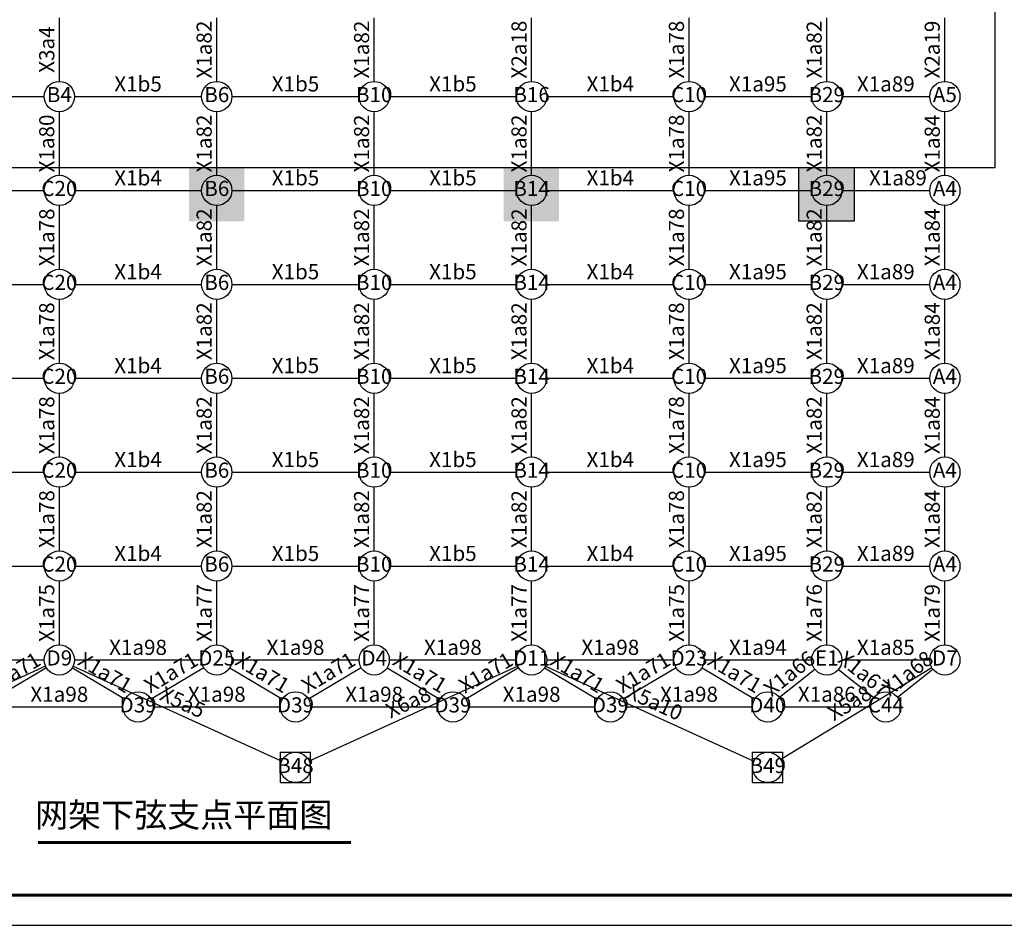
# Model space of a CAD drawing. Extents: x 470042 to 511786, y -112261 to 89843.
# Drawn here: x 487165 to 503427, y -112261 to -97312 of the extents above; entities that cross this region are included whole.
import ezdxf
from ezdxf.enums import TextEntityAlignment as Align

# ---------------------------------------------------------------- set-up
doc = ezdxf.new("R2010")
doc.units = 0
doc.header["$LTSCALE"] = 1000
doc.header["$MEASUREMENT"] = 0
for name, color, linetype in [('2', 6, 'Continuous'), ('5', 7, 'Continuous'), ('8', 7, 'Continuous'), ('9', 7, 'Continuous'), ('PUB_TITLE', 4, 'Continuous'), ('图框', 7, 'Continuous')]:
    doc.layers.add(name, color=color, linetype=linetype)
doc.styles.get("Standard").update_dxf_attribs({"font": 'gbenor.shx', "bigfont": 'gbcbig.shx'})
doc.styles.add('图框', font='txt')

msp = doc.modelspace()

# ---------------------------------------------------------------- hatches: boundary and pattern name
at = {"linetype": 'Continuous'}
h = msp.add_hatch(color=0, dxfattribs=at)
h.dxf.hatch_style = 1
h.paths.add_polyline_path([(490874.6, -99751.2), (490419.8, -99751.2), (490419.8, -99880.3, -0.4142136), (490669.8, -100130.3), (490874.6, -100130.3)])
h.paths.add_polyline_path([(490419.8, -99751.2), (489960.6, -99751.2), (489960.6, -100130.3), (490169.8, -100130.3, -0.4142136), (490419.8, -99880.3)])
h.paths.add_polyline_path([(490419.8, -100380.3, -0.4142136), (490169.8, -100130.3), (489960.6, -100130.3), (489960.6, -100638.9), (490419.8, -100638.9)])
h.paths.add_polyline_path([(490874.6, -100130.3), (490669.8, -100130.3, -0.4142136), (490419.8, -100380.3), (490419.8, -100638.9), (490874.6, -100638.9)])
h.paths.add_polyline_path([(490669.8, -100130.3, 1), (490169.8, -100130.3, 0.4142136), (490419.8, -100380.3, 0.4142136)])
h = msp.add_hatch(color=0, dxfattribs=at)
h.dxf.hatch_style = 1
h.paths.add_polyline_path([(496074.6, -99751.2), (495619.8, -99751.2), (495619.8, -99880.3, -0.4142136), (495869.8, -100130.3), (496074.6, -100130.3)])
h.paths.add_polyline_path([(495619.8, -99751.2), (495160.6, -99751.2), (495160.6, -100130.3), (495369.8, -100130.3, -0.4142136), (495619.8, -99880.3)])
h.paths.add_polyline_path([(495619.8, -100380.3, -0.4142136), (495369.8, -100130.3), (495160.6, -100130.3), (495160.6, -100638.9), (495619.8, -100638.9)])
h.paths.add_polyline_path([(496074.6, -100130.3), (495869.8, -100130.3, -0.4142136), (495619.8, -100380.3), (495619.8, -100638.9), (496074.6, -100638.9)])
h.paths.add_polyline_path([(495869.8, -100130.3, 1), (495369.8, -100130.3, 0.4142136), (495619.8, -100380.3, 0.4142136)])
h = msp.add_hatch(color=0, dxfattribs=at)
h.dxf.hatch_style = 1
h.paths.add_polyline_path([(500949.6, -99751.2), (500494.8, -99751.2), (500494.8, -99880.3, -0.4142136), (500744.8, -100130.3), (500949.6, -100130.3)])
h.paths.add_polyline_path([(500494.8, -99751.2), (500035.6, -99751.2), (500035.6, -100130.3), (500244.8, -100130.3, -0.4142136), (500494.8, -99880.3)])
h.paths.add_polyline_path([(500494.8, -100380.3, -0.4142136), (500244.8, -100130.3), (500035.6, -100130.3), (500035.6, -100638.9), (500494.8, -100638.9)])
h.paths.add_polyline_path([(500949.6, -100130.3), (500744.8, -100130.3, -0.4142136), (500494.8, -100380.3), (500494.8, -100638.9), (500949.6, -100638.9)])
h.paths.add_polyline_path([(500744.8, -100130.3, 1), (500244.8, -100130.3, 0.4142136), (500494.8, -100380.3, 0.4142136)])

# ---------------------------------------------------------------- linework, layer by layer
at = {"color": 5, "linetype": 'Continuous'}
msp.add_lwpolyline([(503274.8, -89291.7), (480019.8, -89291.7), (480019.3, -99751.2), (503274.2, -99751.2)], close=True, dxfattribs=at)
at = {"linetype": 'Continuous'}
msp.add_lwpolyline([(500035.6, -99751.2), (500949.6, -99751.2), (500949.6, -100638.9), (500035.6, -100638.9)], close=True, dxfattribs=at)
at = {"layer": '2', "color": 6}
for p, q in [((487819.8, -98330.3), (487819.8, -97280.3)), ((490419.8, -98330.3), (490419.8, -97280.3)), ((493019.8, -98330.3), (493019.8, -97280.3)), ((495619.8, -98330.3), (495619.8, -97280.3)), ((498219.8, -98330.3), (498219.8, -97280.3)), ((500494.8, -98330.3), (500494.8, -97280.3)), ((502444.8, -98330.3), (502444.8, -97280.3)), ((485469.8, -98580.3), (487569.8, -98580.3)), ((488069.8, -98580.3), (490169.8, -98580.3)), ((490669.8, -98580.3), (492769.8, -98580.3)), ((493269.8, -98580.3), (495369.8, -98580.3)), ((495869.8, -98580.3), (497969.8, -98580.3)), ((498469.8, -98580.3), (500244.8, -98580.3)), ((500744.8, -98580.3), (502194.8, -98580.3)), ((487819.8, -99880.3), (487819.8, -98830.3)), ((490419.8, -99880.3), (490419.8, -98830.3)), ((493019.8, -99880.3), (493019.8, -98830.3)), ((495619.8, -99880.3), (495619.8, -98830.3)), ((498219.8, -99880.3), (498219.8, -98830.3)), ((500494.8, -99880.3), (500494.8, -98830.3)), ((502444.8, -99880.3), (502444.8, -98830.3)), ((485469.8, -100130.3), (487569.8, -100130.3)), ((488069.8, -100130.3), (490169.8, -100130.3)), ((490669.8, -100130.3), (492769.8, -100130.3)), ((493269.8, -100130.3), (495369.8, -100130.3)), ((495869.8, -100130.3), (497969.8, -100130.3)), ((498469.8, -100130.3), (500244.8, -100130.3)), ((500744.8, -100130.3), (502194.8, -100130.3)), ((487819.8, -101430.3), (487819.8, -100380.3)), ((490419.8, -101430.3), (490419.8, -100380.3)), ((493019.8, -101430.3), (493019.8, -100380.3)), ((495619.8, -101430.3), (495619.8, -100380.3)), ((498219.8, -101430.3), (498219.8, -100380.3)), ((500494.8, -101430.3), (500494.8, -100380.3)), ((502444.8, -101430.3), (502444.8, -100380.3)), ((485469.8, -101680.3), (487569.8, -101680.3)), ((488069.8, -101680.3), (490169.8, -101680.3)), ((490669.8, -101680.3), (492769.8, -101680.3)), ((493269.8, -101680.3), (495369.8, -101680.3)), ((495869.8, -101680.3), (497969.8, -101680.3)), ((498469.8, -101680.3), (500244.8, -101680.3)), ((500744.8, -101680.3), (502194.8, -101680.3)), ((487819.8, -102980.3), (487819.8, -101930.3)), ((490419.8, -102980.3), (490419.8, -101930.3)), ((493019.8, -102980.3), (493019.8, -101930.3)), ((495619.8, -102980.3), (495619.8, -101930.3)), ((498219.8, -102980.3), (498219.8, -101930.3)), ((500494.8, -102980.3), (500494.8, -101930.3)), ((502444.8, -102980.3), (502444.8, -101930.3)), ((485469.8, -103230.3), (487569.8, -103230.3)), ((488069.8, -103230.3), (490169.8, -103230.3)), ((490669.8, -103230.3), (492769.8, -103230.3)), ((493269.8, -103230.3), (495369.8, -103230.3)), ((495869.8, -103230.3), (497969.8, -103230.3)), ((498469.8, -103230.3), (500244.8, -103230.3)), ((500744.8, -103230.3), (502194.8, -103230.3)), ((487819.8, -104530.3), (487819.8, -103480.3)), ((490419.8, -104530.3), (490419.8, -103480.3)), ((493019.8, -104530.3), (493019.8, -103480.3)), ((495619.8, -104530.3), (495619.8, -103480.3)), ((498219.8, -104530.3), (498219.8, -103480.3)), ((500494.8, -104530.3), (500494.8, -103480.3)), ((502444.8, -104530.3), (502444.8, -103480.3)), ((485469.8, -104780.3), (487569.8, -104780.3)), ((488069.8, -104780.3), (490169.8, -104780.3)), ((490669.8, -104780.3), (492769.8, -104780.3)), ((493269.8, -104780.3), (495369.8, -104780.3)), ((495869.8, -104780.3), (497969.8, -104780.3)), ((498469.8, -104780.3), (500244.8, -104780.3)), ((500744.8, -104780.3), (502194.8, -104780.3)), ((487819.8, -106080.3), (487819.8, -105030.3)), ((490419.8, -106080.3), (490419.8, -105030.3)), ((493019.8, -106080.3), (493019.8, -105030.3)), ((495619.8, -106080.3), (495619.8, -105030.3)), ((498219.8, -106080.3), (498219.8, -105030.3)), ((500494.8, -106080.3), (500494.8, -105030.3)), ((502444.8, -106080.3), (502444.8, -105030.3)), ((485469.8, -106330.3), (487569.8, -106330.3)), ((488069.8, -106330.3), (490169.8, -106330.3)), ((490669.8, -106330.3), (492769.8, -106330.3)), ((493269.8, -106330.3), (495369.8, -106330.3)), ((495869.8, -106330.3), (497969.8, -106330.3)), ((498469.8, -106330.3), (500244.8, -106330.3)), ((500744.8, -106330.3), (502194.8, -106330.3)), ((487819.8, -107630.3), (487819.8, -106580.3)), ((490419.8, -107630.3), (490419.8, -106580.3)), ((493019.8, -107630.3), (493019.8, -106580.3)), ((495619.8, -107630.3), (495619.8, -106580.3)), ((498219.8, -107630.3), (498219.8, -106580.3)), ((500494.8, -107630.3), (500494.8, -106580.3)), ((502444.8, -107630.3), (502444.8, -106580.3)), ((485469.8, -107880.3), (487569.8, -107880.3)), ((488069.8, -107880.3), (490169.8, -107880.3)), ((490669.8, -107880.3), (492769.8, -107880.3)), ((493269.8, -107880.3), (495369.8, -107880.3)), ((495869.8, -107880.3), (497969.8, -107880.3)), ((498469.8, -107880.3), (500244.8, -107880.3)), ((500744.8, -107880.3), (502194.8, -107880.3)), ((487592.3, -107983.9), (484147.4, -109551.8)), ((487605.1, -108008.3), (486734.6, -108527.3)), ((488034.6, -108008.3), (488905.1, -108527.3)), ((488047.4, -107983.9), (491492.3, -109551.8)), ((490205.1, -108008.3), (489334.6, -108527.3)), ((490634.6, -108008.3), (491505.1, -108527.3)), ((492805.1, -108008.3), (491934.6, -108527.3)), ((495392.3, -107983.9), (491947.4, -109551.8)), ((493234.6, -108008.3), (494105.1, -108527.3)), ((495405.1, -108008.3), (494534.6, -108527.3)), ((495834.6, -108008.3), (496705.1, -108527.3)), ((495847.4, -107983.9), (499292.3, -109551.8)), ((498005.1, -108008.3), (497134.6, -108527.3)), ((498434.6, -108008.3), (499305.1, -108527.3)), ((500299.1, -108035.9), (499715.5, -108499.8)), ((502231.1, -108010), (499733.6, -109525.6)), ((500690.5, -108035.9), (501274.1, -108499.8)), ((502249.1, -108035.9), (501665.5, -108499.8)), ((486769.8, -108655.3), (488869.8, -108655.3)), ((489369.8, -108655.3), (491469.8, -108655.3)), ((491969.8, -108655.3), (494069.8, -108655.3)), ((494569.8, -108655.3), (496669.8, -108655.3)), ((497169.8, -108655.3), (499269.8, -108655.3)), ((499769.8, -108655.3), (501219.8, -108655.3))]:
    msp.add_line(p, q, dxfattribs=at)
for centre in [(487819.8, -98580.3), (490419.8, -98580.3), (493019.8, -98580.3), (495619.8, -98580.3), (498219.8, -98580.3), (500494.8, -98580.3), (502444.8, -98580.3), (487819.8, -100130.3), (490419.8, -100130.3), (493019.8, -100130.3), (495619.8, -100130.3), (498219.8, -100130.3), (500494.8, -100130.3), (502444.8, -100130.3), (487819.8, -101680.3), (490419.8, -101680.3), (493019.8, -101680.3), (495619.8, -101680.3), (498219.8, -101680.3), (500494.8, -101680.3), (502444.8, -101680.3), (487819.8, -103230.3), (490419.8, -103230.3), (493019.8, -103230.3), (495619.8, -103230.3), (498219.8, -103230.3), (500494.8, -103230.3), (502444.8, -103230.3), (487819.8, -104780.3), (490419.8, -104780.3), (493019.8, -104780.3), (495619.8, -104780.3), (498219.8, -104780.3), (500494.8, -104780.3), (502444.8, -104780.3), (487819.8, -106330.3), (490419.8, -106330.3), (493019.8, -106330.3), (495619.8, -106330.3), (498219.8, -106330.3), (500494.8, -106330.3), (502444.8, -106330.3), (487819.8, -107880.3), (490419.8, -107880.3), (493019.8, -107880.3), (495619.8, -107880.3), (498219.8, -107880.3), (500494.8, -107880.3), (502444.8, -107880.3), (489119.8, -108655.3), (491719.8, -108655.3), (494319.8, -108655.3), (496919.8, -108655.3), (499519.8, -108655.3), (501469.8, -108655.3), (491719.8, -109655.3), (499519.8, -109655.3)]:
    msp.add_circle(centre, 250, dxfattribs=at)
at = {"layer": '9', "color": 7}
for p, q in [((491469.8, -109905.3), (491469.8, -109405.3)), ((491469.8, -109405.3), (491969.8, -109405.3)), ((491969.8, -109905.3), (491969.8, -109405.3)), ((499269.8, -109905.3), (499269.8, -109405.3)), ((499269.8, -109405.3), (499769.8, -109405.3)), ((499769.8, -109905.3), (499769.8, -109405.3)), ((491469.8, -109905.3), (491969.8, -109905.3)), ((499269.8, -109905.3), (499769.8, -109905.3))]:
    msp.add_line(p, q, dxfattribs=at)
at = {"layer": 'PUB_TITLE'}
msp.add_lwpolyline([(470042, -112261), (511786.2, -112261), (511786.2, -82777), (470042, -82777)], close=True, dxfattribs=at)
at = {"layer": 'PUB_TITLE', "const_width": 49.6}
msp.add_lwpolyline([(471282.9, -111764.6), (511289.8, -111764.6), (511289.8, -83273.4), (471282.9, -83273.4)], close=True, dxfattribs=at)
at = {"layer": '图框', "lineweight": -3, "const_width": 50}
msp.add_lwpolyline([(487467.2, -110894), (492637.2, -110894)], dxfattribs=at)

# ---------------------------------------------------------------- texts
at = {"layer": '5', "color": 7}
for s, rotation, p in [('X1a82', 90, (490336.5, -97805.3)), ('X1a82', 90, (492936.5, -97805.3)), ('X2a18', 90, (495536.5, -97805.3)), ('X1a78', 90, (498136.5, -97805.3)), ('X1a82', 90, (500411.5, -97805.3)), ('X2a19', 90, (502361.5, -97805.3)), ('X3a4', 90, (487736.5, -97805.3)), ('X1a80', 90, (487736.5, -99355.3)), ('X1a82', 90, (490336.5, -99355.3)), ('X1a82', 90, (492936.5, -99355.3)), ('X1a82', 90, (495536.5, -99355.3)), ('X1a78', 90, (498136.5, -99355.3)), ('X1a82', 90, (500411.5, -99355.3)), ('X1a84', 90, (502361.5, -99355.3)), ('X1a78', 90, (487736.5, -100905.3)), ('X1a82', 90, (490336.5, -100905.3)), ('X1a82', 90, (492936.5, -100905.3)), ('X1a82', 90, (495536.5, -100905.3)), ('X1a78', 90, (498136.5, -100905.3)), ('X1a82', 90, (500411.5, -100905.3)), ('X1a84', 90, (502361.5, -100905.3)), ('X1a78', 90, (487736.5, -102455.3)), ('X1a82', 90, (490336.5, -102455.3)), ('X1a82', 90, (492936.5, -102455.3)), ('X1a82', 90, (495536.5, -102455.3)), ('X1a78', 90, (498136.5, -102455.3)), ('X1a82', 90, (500411.5, -102455.3)), ('X1a84', 90, (502361.5, -102455.3)), ('X1a78', 90, (487736.5, -104005.3)), ('X1a82', 90, (490336.5, -104005.3)), ('X1a82', 90, (492936.5, -104005.3)), ('X1a82', 90, (495536.5, -104005.3)), ('X1a78', 90, (498136.5, -104005.3)), ('X1a82', 90, (500411.5, -104005.3)), ('X1a84', 90, (502361.5, -104005.3)), ('X1a78', 90, (487736.5, -105555.3)), ('X1a82', 90, (490336.5, -105555.3)), ('X1a82', 90, (492936.5, -105555.3)), ('X1a82', 90, (495536.5, -105555.3)), ('X1a78', 90, (498136.5, -105555.3)), ('X1a82', 90, (500411.5, -105555.3)), ('X1a84', 90, (502361.5, -105555.3)), ('X1a75', 90, (487736.5, -107105.3)), ('X1a77', 90, (490336.5, -107105.3)), ('X1a77', 90, (492936.5, -107105.3)), ('X1a77', 90, (495536.5, -107105.3)), ('X1a75', 90, (498136.5, -107105.3)), ('X1a76', 90, (500411.5, -107105.3)), ('X1a79', 90, (502361.5, -107105.3)), ('X1a71', 30.80141, (487127.2, -108196.2)), ('X1a71', -30.80144, (488512.5, -108196.2)), ('X1a71', 30.80144, (489727.2, -108196.2)), ('X1a71', -30.80144, (491112.5, -108196.2)), ('X1a71', 30.80144, (492327.2, -108196.2)), ('X1a71', -30.80144, (493712.5, -108196.2)), ('X1a71', 30.80141, (494927.2, -108196.2)), ('X1a71', -30.80148, (496312.5, -108196.2)), ('X1a71', 30.80141, (497527.2, -108196.2)), ('X1a71', -30.80148, (498912.5, -108196.2)), ('X1a66', 38.48014, (499955.5, -108202.6)), ('X1a67', -38.4802, (501034.2, -108202.6)), ('X1a68', 38.4802, (501905.5, -108202.6)), ('X5a10', -24.47163, (497604.4, -108692)), ('X5a5', -24.47162, (489804.4, -108692)), ('X6a8', 24.47161, (493635.3, -108692)), ('X5a8', 31.25093, (500939.1, -108696.6))]:
    msp.add_text(s, height=250, rotation=rotation, dxfattribs=at).set_placement(p, align=Align.CENTER)
for s, p in [('X1b5', (489119.8, -98497)), ('X1b5', (491719.8, -98497)), ('X1b5', (494319.8, -98497)), ('X1b4', (496919.8, -98497)), ('X1a95', (499357.3, -98497)), ('X1a89', (501469.8, -98497)), ('X1b4', (489119.8, -100047)), ('X1b5', (491719.8, -100047)), ('X1b5', (494319.8, -100047)), ('X1b4', (496919.8, -100047)), ('X1a95', (499357.3, -100047)), ('X1a89', (501669.8, -100047)), ('X1b4', (489119.8, -101597)), ('X1b5', (491719.8, -101597)), ('X1b5', (494319.8, -101597)), ('X1b4', (496919.8, -101597)), ('X1a95', (499357.3, -101597)), ('X1a89', (501469.8, -101597)), ('X1b4', (489119.8, -103147)), ('X1b5', (491719.8, -103147)), ('X1b5', (494319.8, -103147)), ('X1b4', (496919.8, -103147)), ('X1a95', (499357.3, -103147)), ('X1a89', (501469.8, -103147)), ('X1b4', (489119.8, -104697)), ('X1b5', (491719.8, -104697)), ('X1b5', (494319.8, -104697)), ('X1b4', (496919.8, -104697)), ('X1a95', (499357.3, -104697)), ('X1a89', (501469.8, -104697)), ('X1b4', (489119.8, -106247)), ('X1b5', (491719.8, -106247)), ('X1b5', (494319.8, -106247)), ('X1b4', (496919.8, -106247)), ('X1a95', (499357.3, -106247)), ('X1a89', (501469.8, -106247)), ('X1a98', (489119.8, -107797)), ('X1a98', (491719.8, -107797)), ('X1a98', (494319.8, -107797)), ('X1a98', (496919.8, -107797)), ('X1a94', (499357.3, -107797)), ('X1a85', (501469.8, -107797)), ('X1a98', (487819.8, -108572)), ('X1a98', (490419.8, -108572)), ('X1a98', (493019.8, -108572)), ('X1a98', (495619.8, -108572)), ('X1a98', (498219.8, -108572)), ('X1a86', (500494.8, -108572))]:
    msp.add_text(s, height=250, dxfattribs=at).set_placement(p, align=Align.CENTER)
at = {"layer": '8', "color": 7}
for s, p in [('B4', (487819.8, -98580.3)), ('B6', (490419.8, -98580.3)), ('B10', (493019.8, -98580.3)), ('B16', (495619.8, -98580.3)), ('C10', (498219.8, -98580.3)), ('B29', (500494.8, -98580.3)), ('A5', (502444.8, -98580.3)), ('C20', (487819.8, -100130.3)), ('B6', (490419.8, -100130.3)), ('B10', (493019.8, -100130.3)), ('B14', (495619.8, -100130.3)), ('C10', (498219.8, -100130.3)), ('B29', (500494.8, -100130.3)), ('A4', (502444.8, -100130.3)), ('C20', (487819.8, -101680.3)), ('B6', (490419.8, -101680.3)), ('B10', (493019.8, -101680.3)), ('B14', (495619.8, -101680.3)), ('C10', (498219.8, -101680.3)), ('B29', (500494.8, -101680.3)), ('A4', (502444.8, -101680.3)), ('C20', (487819.8, -103230.3)), ('B6', (490419.8, -103230.3)), ('B10', (493019.8, -103230.3)), ('B14', (495619.8, -103230.3)), ('C10', (498219.8, -103230.3)), ('B29', (500494.8, -103230.3)), ('A4', (502444.8, -103230.3)), ('C20', (487819.8, -104780.3)), ('B6', (490419.8, -104780.3)), ('B10', (493019.8, -104780.3)), ('B14', (495619.8, -104780.3)), ('C10', (498219.8, -104780.3)), ('B29', (500494.8, -104780.3)), ('A4', (502444.8, -104780.3)), ('C20', (487819.8, -106330.3)), ('B6', (490419.8, -106330.3)), ('B10', (493019.8, -106330.3)), ('B14', (495619.8, -106330.3)), ('C10', (498219.8, -106330.3)), ('B29', (500494.8, -106330.3)), ('A4', (502444.8, -106330.3)), ('D9', (487819.8, -107880.3)), ('D25', (490419.8, -107880.3)), ('D4', (493019.8, -107880.3)), ('D11', (495619.8, -107880.3)), ('D23', (498219.8, -107880.3)), ('E1', (500494.8, -107880.3)), ('D7', (502444.8, -107880.3)), ('D39', (489119.8, -108655.3)), ('D39', (491719.8, -108655.3)), ('D39', (494319.8, -108655.3)), ('D39', (496919.8, -108655.3)), ('D40', (499519.8, -108655.3)), ('C44', (501469.8, -108655.3)), ('B48', (491719.8, -109655.3)), ('B49', (499519.8, -109655.3))]:
    msp.add_text(s, height=250, dxfattribs=at).set_placement(p, align=Align.MIDDLE)
at = {"layer": '图框', "style": '图框'}
msp.add_text('网架下弦支点平面图', height=400, dxfattribs=at).set_placement((489874.2, -110639.9), align=Align.CENTER)

doc.saveas('drawing.dxf')
